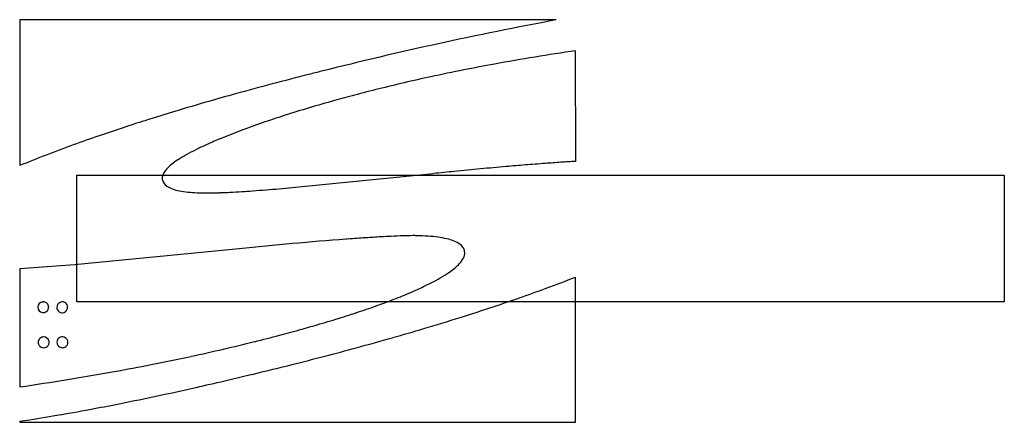
# Model space of a CAD drawing. Extents: x 0.4 to 30.4, y -0.4 to 11.9.
import ezdxf

# ---------------------------------------------------------------- set-up
doc = ezdxf.new("R2010")
doc.units = 0
doc.layers.add('DEFAULT_255_2_778', color=255, linetype='CONTINUOUS')

msp = doc.modelspace()

# ---------------------------------------------------------------- linework, layer by layer
at = {"layer": 'DEFAULT_255_2_778'}
for p, q in [((0.37, 11.899), (0.37, 7.451)), ((16.716, 11.893), (0.37, 11.899)), ((17.308, 7.582), (17.304, 10.953)), ((8.676, 6.785), (12.974, 7.211)), ((2.108, 7.166), (30.366, 7.166)), ((2.108, 3.304), (2.108, 7.166)), ((30.366, 7.166), (30.366, 3.304)), ((12.346, 5.319), (12.347, 5.318)), ((7.054, 4.917), (2.043, 4.425)), ((2.043, 4.425), (0.37, 4.311)), ((0.37, 4.311), (0.37, 0.709)), ((17.304, -0.37), (17.304, 4.054)), ((30.366, 3.304), (2.108, 3.304)), ((1.066, 3.297), (1.071, 3.298)), ((1.671, 3.298), (1.67, 3.298)), ((1.102, 2.231), (1.102, 2.232)), ((1.676, 2.233), (1.677, 2.232)), ((1.673, 1.902), (1.673, 1.902)), ((0.37, -0.34), (0.37, -0.37)), ((0.37, -0.37), (17.304, -0.37))]:
    msp.add_line(p, q, dxfattribs=at)
for centre, radius, start, end in [((38.235, -103.569), 117.45, 100.55745, 104.12899), ((28.656, -65.721), 77.51, 98.42233, 99.3448), ((26.409, -52.727), 64.322, 100.3699, 101.21409), ((27.506, -58.739), 70.434, 99.34349, 100.36692), ((37.715, -101.876), 115.682, 104.2805, 104.85463), ((40.029, -110.924), 125.02, 104.10362, 104.28548), ((25.356, -47.423), 58.914, 101.21205, 102.21211), ((34.308, -89.036), 102.397, 104.85368, 105.49874), ((23.331, -38.374), 49.641, 103.0919, 104.0144), ((24.305, -42.558), 53.938, 102.2142, 103.0922), ((31.386, -78.484), 91.449, 105.50133, 106.0307), ((23.87, -40.599), 51.93, 104.8371, 105.5402), ((25.712, -47.559), 59.13, 104.0975, 104.83578), ((28.573, -68.713), 81.281, 106.02656, 106.78925), ((21.974, -33.802), 44.874, 105.5334, 106.5485), ((25.629, -58.954), 71.087, 106.78982, 107.55863), ((19.869, -26.726), 37.491, 106.5442, 107.7615), ((23.257, -51.448), 63.215, 107.56181, 108.19453), ((15.994, -15.073), 25.21, 109.0748, 110.6851), ((17.873, -20.496), 30.949, 107.7605, 109.0816), ((21.159, -45.071), 56.501, 108.1923, 108.9708), ((14.202, -10.332), 20.141, 110.6801, 112.5419), ((18.875, -38.436), 49.485, 108.9673, 109.9381), ((11.744, -4.489), 13.803, 112.5897, 114.3715), ((13.321, -8.18), 17.816, 112.5789, 112.7133), ((16.411, -31.654), 42.269, 109.9327, 111.1634), ((8.663, 2.029), 6.592, 116.3731, 119.2677), ((10.062, -0.779), 9.729, 114.3682, 116.4095), ((13.972, -25.356), 35.515, 111.1619, 112.5177), ((6.521, 5.594), 2.431, 123.1235, 128.915), ((7.468, 4.155), 4.153, 119.2214, 123.2101), ((23.016, -81.442), 89.208, 94.26674, 94.66019), ((22.026, -68.197), 75.926, 93.90349, 94.26551), ((21.276, -57.202), 64.906, 93.50516, 93.90412), ((5.277, 6.941), 0.591, 137.6735, 155.3106), ((5.795, 6.486), 1.28, 128.6926, 138.2028), ((29.658, -154.468), 162.537, 95.66553, 95.89165), ((27.728, -134.964), 142.938, 95.34713, 95.66743), ((25.765, -113.972), 121.854, 94.97822, 95.34811), ((24.234, -96.421), 104.237, 94.65853, 94.97656), ((5.016, 7.063), 0.303, 155.6134, 179.1774), ((4.959, 7.067), 0.246, 179.9547, 194.074), ((5.026, 7.095), 0.318, 195.9193, 236.6798), ((5.258, 7.415), 0.713, 235.225, 250.5465), ((5.517, 8.116), 1.46, 250.1452, 258.8623), ((5.76, 9.31), 2.679, 258.6903, 264.2599), ((5.944, 11.064), 4.442, 264.1673, 267.8926), ((6.029, 13.159), 6.539, 267.8196, 270.0576), ((6.035, 14.748), 8.128, 270.0078, 270.782), ((6.021, 15.772), 9.152, 270.7814, 271.4951), ((6.025, 15.642), 9.022, 271.4867, 271.536), ((6.008, 20.012), 13.392, 271.1077, 271.961), ((5.791, 26.302), 19.685, 271.9672, 272.8573), ((5.367, 34.87), 28.263, 272.8506, 273.5845), ((4.812, 43.824), 37.235, 273.5752, 274.0897), ((4.139, 53.224), 46.658, 274.09, 274.6032), ((3.355, 63.015), 56.481, 274.5994, 274.9871), ((2.54, 72.357), 65.859, 274.98647, 275.34598), ((18.522, -103.859), 109.378, 94.30949, 96.01831), ((17.424, -91.984), 97.455, 94.14445, 94.19087), ((15.928, -71.094), 76.511, 93.76562, 94.15734), ((14.204, -44.84), 50.2, 93.2277, 93.77), ((13.319, -29.236), 34.571, 92.7133, 93.2204), ((12.809, -18.306), 23.629, 91.8414, 92.7311), ((12.536, -9.774), 15.093, 90.7183, 91.8467), ((12.272, -3.518), 8.837, 88.7216, 89.5225), ((12.324, -1.617), 6.935, 85.9808, 88.7983), ((12.491, 0.711), 4.602, 82.1943, 86.0227), ((12.736, 2.468), 2.828, 76.7836, 82.2732), ((13.029, 3.693), 1.568, 68.3002, 76.9631), ((13.33, 4.436), 0.766, 53.4341, 68.7157), ((13.592, 4.776), 0.338, 16.1173, 54.8202), ((13.637, 4.793), 0.29, 359.9684, 15.3316), ((13.116, 5.058), 0.882, 314.4171, 327.7266), ((13.521, 4.809), 0.407, 326.8253, 355.4202), ((13.627, 4.792), 0.3, 357.0387, 359.9951), ((11.685, 6.749), 3.102, 301.8332, 307.0191), ((12.508, 5.664), 1.741, 306.882, 314.7375), ((9.358, 10.793), 7.77, 295.593, 298.3354), ((10.642, 8.416), 5.068, 298.304, 301.9069), ((0.802, 46.193), 45.255, 290.1726, 291.3848), ((6.335, 17.392), 15.03, 291.487, 293.5732), ((7.826, 13.978), 11.304, 293.5679, 295.6192), ((-1.461, 52.341), 51.806, 289.2064, 290.1771), ((4.601, 21.789), 19.757, 289.7676, 291.4962), ((-3.516, 58.232), 58.046, 288.42092, 289.20931), ((1.091, 3.138), 0.169, 176.6807, 179.9954), ((1.089, 3.138), 0.167, 180.0395, 260.058), ((1.084, 3.137), 0.161, 96.2915, 175.9797), ((1.079, 3.234), 0.0647, 89.7529, 97.0511), ((1.079, 3.182), 0.116, 87.5947, 89.8553), ((1.067, 2.879), 0.42, 87.2326, 87.6692), ((1.086, 3.139), 0.167, 270.0392, 331.5182), ((1.096, 3.468), 0.169, 266.9002, 269.6402), ((1.084, 3.045), 0.254, 83.8037, 87.529), ((1.106, 3.159), 0.138, 41.147, 87.8123), ((1.086, 3.139), 0.167, 359.9707, 41.8924), ((1.086, 3.139), 0.166, 331.4841, 358.1707), ((1.086, 3.139), 0.166, 358.1569, 0.0039), ((1.665, 3.134), 0.164, 120.9162, 179.3209), ((1.676, 3.13), 0.175, 178.1991, 179.9975), ((1.661, 3.129), 0.16, 179.6438, 204.0855), ((1.666, 3.135), 0.166, 205.0621, 267.6313), ((1.668, 3.131), 0.168, 89.9421, 121.1327), ((1.668, 3.129), 0.169, 88.9147, 89.9996), ((1.675, 3.15), 0.149, 49.0497, 91.8061), ((1.665, 3.133), 0.166, 272.5291, 339.8276), ((1.665, 3.135), 0.167, 359.9896, 49.6753), ((1.665, 3.135), 0.167, 339.3564, 355.451), ((1.665, 3.135), 0.166, 355.4588, 0.0017), ((0.82, 32.722), 31.326, 287.1897, 288.4327), ((2.779, 26.846), 25.132, 288.4319, 289.7785), ((-5.812, 65.139), 65.324, 287.45915, 288.41701), ((1.086, 3.139), 0.167, 261.1026, 269.993), ((1.672, 3.1), 0.132, 264.1964, 270.008), ((-1.281, 39.499), 38.42, 286.1919, 287.1956), ((-8.527, 73.769), 74.371, 286.56595, 287.45981), ((-5.032, 52.697), 52.142, 284.7945, 285.5104), ((-3.176, 46.003), 45.195, 285.5117, 286.1994), ((-11.094, 82.379), 83.355, 285.89191, 286.56959), ((1.083, 2.075), 0.148, 129.6265, 181.3055), ((1.099, 2.064), 0.167, 89.9896, 131.5163), ((1.099, 2.063), 0.168, 88.7737, 89.9994), ((1.106, 2.085), 0.146, 89.998, 91.9173), ((1.103, 2.07), 0.162, 16.9297, 88.613), ((1.102, 2.072), 0.163, 359.6962, 16.1298), ((1.649, 2.082), 0.144, 127.176, 181.8007), ((1.67, 2.055), 0.178, 90.0032, 127.31), ((1.67, 2.055), 0.177, 87.7744, 90), ((1.683, 2.101), 0.131, 90.0031, 92.8913), ((1.675, 2.069), 0.163, 31.2536, 87.1066), ((1.683, 2.071), 0.155, 359.5986, 32.3038), ((-7.264, 61.152), 60.887, 284.05358, 284.79315), ((-13.615, 91.239), 92.568, 285.1788, 285.89095), ((1.109, 2.071), 0.175, 180.0043, 182.9773), ((1.113, 2.072), 0.178, 182.9811, 213.4402), ((1.1, 2.067), 0.165, 214.7714, 270.6747), ((1.102, 2.027), 0.125, 269.9276, 270.2174), ((1.102, 2.065), 0.163, 269.9665, 296.233), ((1.107, 2.061), 0.157, 295.4419, 358.5171), ((1.079, 2.071), 0.185, 355.5709, 359.9822), ((1.685, 2.077), 0.18, 180.0055, 182.8676), ((1.691, 2.077), 0.186, 182.793, 218.1789), ((1.672, 2.067), 0.165, 219.5415, 270.2496), ((1.674, 2.056), 0.153, 269.4774, 309.9354), ((1.678, 2.068), 0.161, 306.1992, 0.3204), ((1.671, 2.07), 0.168, 359.7062, 359.986), ((-7.409, 62.052), 61.795, 282.14736, 283.07834), ((-6.193, 56.817), 56.421, 283.0779, 284.0672), ((-16.12, 100.458), 102.121, 284.62426, 285.18106), ((-8.734, 68.222), 68.107, 281.09802, 282.14499), ((-18.448, 109.378), 111.339, 284.09805, 284.6245), ((-10.077, 75.052), 75.067, 280.22826, 281.10039), ((-23.88, 131.102), 133.732, 283.56764, 284.0882), ((-12.918, 91.705), 91.961, 278.30816, 279.22666), ((-11.456, 82.715), 82.853, 279.22575, 280.22569), ((-20.974, 119.067), 121.351, 283.0822, 283.56683), ((-16.407, 99.042), 100.812, 282.00889, 282.63563), ((-18.666, 109.141), 111.16, 282.63297, 283.08149), ((-14.042, 87.913), 89.434, 281.27732, 282.01057), ((-10.545, 69.902), 71.087, 279.85031, 280.68713), ((-12.168, 78.532), 79.868, 280.68282, 281.27426), ((-8.15, 55.667), 56.651, 278.6497, 278.9612), ((-9.008, 61.051), 62.103, 278.97006, 279.85054)]:
    msp.add_arc(centre, radius, start, end, dxfattribs=at)

doc.saveas('drawing.dxf')
